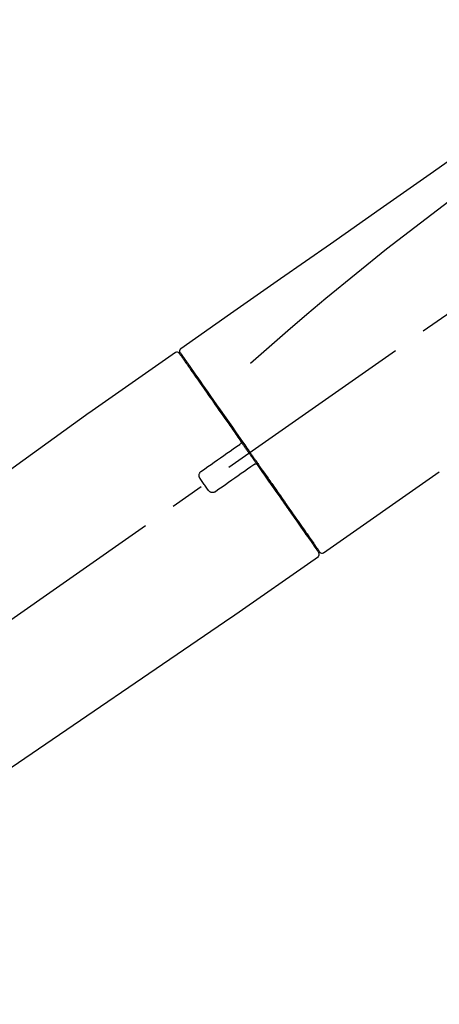
# Model space of a CAD drawing. Extents: x 28111 to 54233, y -10810 to -2410.
# Drawn here: x 32117 to 32194, y -8056 to -7875 of the extents above; entities that cross this region are included whole.
import ezdxf

# ---------------------------------------------------------------- set-up
doc = ezdxf.new("R2010")
doc.units = 0
doc.header["$LTSCALE"] = 50
doc.header["$MEASUREMENT"] = 0
doc.linetypes.add('CENTER2', pattern=[1.125, 0.75, -0.125, 0.125, -0.125])
doc.layers.get('0').update_dxf_attribs({"linetype": 'CONTINUOUS'})
doc.layers.add('150-機器', color=8, linetype='CONTINUOUS')
doc.layers.add('166-寸法B', color=11, linetype='CONTINUOUS')
doc.styles.add('KH001', font='txt')
doc.dimstyles.new('KH1xx030', dxfattribs={"dimscale": 30, "dimtxt": 2, "dimasz": 0.6, "dimexe": 0.3, "dimexo": 1.2, "dimgap": 0.5, "dimtad": 3, "dimdec": 1, "dimdsep": 46, "dimlunit": 6, "dimtxsty": 'KH001', "dimblk": 'DOT', "dimcen": 1, "dimdle": 1, "dimclrd": 256, "dimclre": 256, "dimclrt": 256, "dimadec": 0, "dimazin": 0, "dimtfac": 1, "dimtdec": 1, "dimtix": 1, "dimtmove": 2, "dimatfit": 3, "dimldrblk": 'CLOSEDBLANK', "dimfxl": 1, "dimtolj": 1, "dimtzin": 0, "dimlwd": -1, "dimlwe": -1, "dimarcsym": 0})

# ---------------------------------------------------------------- blocks, each defined once
blk = doc.blocks.new('_Dot')
at = {"color": 0, "linetype": 'ByBlock', "lineweight": -2}
blk.add_line((-0.5, 0), (-1, 0), dxfattribs=at)
at = {"color": 0, "linetype": 'ByBlock', "const_width": 0.5}
blk.add_lwpolyline([(-0.25, 0, 1), (0.25, 0, 1)], format="xyb", close=True, dxfattribs=at)
blk = doc.blocks.new('*D205')
at = {"layer": '166-寸法B', "linetype": 'ByBlock', "transparency": 16777216}
for p, q in [((31751.54, -7969.18), (31751.54, -7808.37)), ((32551.54, -8088.89), (32551.54, -7808.37)), ((31769.54, -7817.37), (32533.54, -7817.37))]:
    blk.add_line(p, q, dxfattribs=at)
at = {"layer": '166-寸法B', "transparency": 16777216, "xscale": 18, "yscale": 18, "zscale": 18, "rotation": 180}
blk.add_blockref('_Dot', (31751.54, -7817.37), dxfattribs=at)
at = {"layer": '166-寸法B', "transparency": 16777216, "xscale": 18, "yscale": 18, "zscale": 18}
blk.add_blockref('_Dot', (32551.54, -7817.37), dxfattribs=at)
at = {"layer": '166-寸法B', "transparency": 16777216, "insert": (32151.54, -7772.37), "char_height": 60, "attachment_point": 5, "style": 'KH001'}
blk.add_mtext('\\A1;800', dxfattribs=at)
blk = doc.blocks.new('_ClosedBlank')
at = {"color": 0, "linetype": 'ByBlock', "lineweight": -2}
for p, q in [((-1, 0.167), (0, 0)), ((-1, 0.167), (-1, -0.167)), ((0, 0), (-1, -0.167))]:
    blk.add_line(p, q, dxfattribs=at)

msp = doc.modelspace()

# ---------------------------------------------------------------- linework, layer by layer
at = {"layer": '150-機器', "color": 13, "linetype": 'CENTER2'}
msp.add_line((31971.2, -8086.03), (32258.07, -7885.16), dxfattribs=at)
at = {"layer": '150-機器', "color": 13, "linetype": 'Continuous'}
for p, q in [((32145.71, -7935.83), (32129.7, -7947.04)), ((32147.81, -7937.71), (32147.65, -7937.82)), ((32129.78, -7946.99), (32009.75, -8033.46)), ((32172.96, -7972.75), (32194.3, -7957.82)), ((32170.82, -7970.91), (32170.98, -7970.79)), ((32156.01, -7984.63), (32172.02, -7973.41)), ((32055.35, -8053.11), (32156.09, -7984.57))]:
    msp.add_line(p, q, dxfattribs=at)
for points in [[(32220.18, -7883.69), (32210.99, -7890.12), (32201.79, -7896.56), (32192.6, -7903), (32183.41, -7909.43), (32174.22, -7915.87), (32165.03, -7922.3), (32155.84, -7928.74), (32146.65, -7935.17)], [(32219.46, -7891.03), (32207.73, -7899.49), (32196.08, -7908.05), (32184.6, -7916.81), (32173.37, -7925.9), (32169.88, -7928.86), (32166.41, -7931.85), (32162.95, -7934.86), (32159.5, -7937.89)], [(32146.36, -7935.98), (32146.36, -7935.98), (32146.36, -7935.98), (32146.36, -7935.98), (32146.36, -7935.98), (32146.36, -7935.98), (32146.36, -7935.98), (32146.36, -7935.98), (32146.37, -7935.99), (32146.37, -7936), (32146.38, -7936.01), (32146.38, -7936.01), (32146.39, -7936.02), (32146.48, -7936.15), (32146.57, -7936.28), (32146.67, -7936.42), (32146.76, -7936.55), (32146.85, -7936.67), (32146.93, -7936.8), (32147.02, -7936.92), (32147.1, -7937.04), (32147.15, -7937.1), (32147.19, -7937.16), (32147.23, -7937.23), (32147.28, -7937.29), (32147.38, -7937.44), (32147.48, -7937.59), (32147.59, -7937.73), (32147.69, -7937.88), (32147.75, -7937.97), (32147.82, -7938.06), (32147.88, -7938.15), (32147.94, -7938.23)], [(32146.45, -7935.69), (32146.44, -7935.69), (32146.44, -7935.69), (32146.44, -7935.69), (32146.43, -7935.69), (32146.4, -7935.71), (32146.43, -7935.76), (32146.51, -7935.85), (32146.6, -7935.94)], [(32146.65, -7935.17), (32146.64, -7935.18), (32146.63, -7935.19), (32146.62, -7935.2), (32146.61, -7935.2), (32146.59, -7935.22), (32146.57, -7935.23), (32146.55, -7935.25), (32146.54, -7935.27), (32146.52, -7935.3), (32146.5, -7935.33), (32146.48, -7935.36), (32146.46, -7935.4), (32146.45, -7935.43), (32146.44, -7935.47), (32146.43, -7935.51), (32146.43, -7935.54), (32146.43, -7935.57), (32146.43, -7935.59), (32146.43, -7935.62), (32146.44, -7935.64), (32146.44, -7935.65), (32146.44, -7935.67), (32146.45, -7935.68), (32146.45, -7935.69)], [(32146.6, -7935.94), (32146.61, -7935.96), (32146.63, -7935.98), (32146.64, -7936), (32146.66, -7936.03), (32146.69, -7936.08), (32146.73, -7936.13), (32146.76, -7936.18), (32146.8, -7936.23)], [(32146.65, -7936.05), (32146.66, -7936.06), (32146.67, -7936.07), (32146.68, -7936.08), (32146.68, -7936.1), (32146.73, -7936.16), (32146.77, -7936.22), (32146.82, -7936.29), (32146.86, -7936.35), (32147, -7936.55), (32147.14, -7936.75), (32147.28, -7936.95), (32147.42, -7937.14), (32147.71, -7937.57), (32148.01, -7937.99), (32148.31, -7938.41), (32148.6, -7938.83), (32149, -7939.4), (32149.4, -7939.97), (32149.8, -7940.54), (32150.2, -7941.11), (32150.68, -7941.8), (32151.17, -7942.5), (32151.65, -7943.19), (32152.14, -7943.88), (32152.69, -7944.68), (32153.25, -7945.47), (32153.8, -7946.26), (32154.36, -7947.05), (32154.96, -7947.91), (32155.56, -7948.77), (32156.16, -7949.63), (32156.77, -7950.49), (32157.18, -7951.09), (32157.6, -7951.69), (32158.02, -7952.29), (32158.44, -7952.88), (32158.65, -7953.18), (32158.86, -7953.48), (32159.07, -7953.78), (32159.28, -7954.08)], [(32147.94, -7938.23), (32148.03, -7938.36), (32148.12, -7938.5), (32148.21, -7938.63), (32148.31, -7938.76), (32148.53, -7939.08), (32148.75, -7939.4), (32148.98, -7939.72), (32149.2, -7940.04), (32149.46, -7940.41), (32149.72, -7940.77), (32149.98, -7941.14), (32150.24, -7941.51), (32150.53, -7941.93), (32150.82, -7942.35), (32151.11, -7942.76), (32151.4, -7943.18), (32151.72, -7943.63), (32152.04, -7944.09), (32152.36, -7944.54), (32152.67, -7945), (32153.02, -7945.49), (32153.36, -7945.97), (32153.7, -7946.46), (32154.04, -7946.95), (32154.4, -7947.47), (32154.76, -7947.98), (32155.12, -7948.5), (32155.49, -7949.01), (32155.67, -7949.28), (32155.86, -7949.55), (32156.05, -7949.82), (32156.24, -7950.08), (32156.42, -7950.35), (32156.61, -7950.62), (32156.8, -7950.89), (32156.98, -7951.15), (32157.17, -7951.42), (32157.37, -7951.7), (32157.56, -7951.97), (32157.75, -7952.24)], [(32150.48, -7957.69), (32151.07, -7957.28), (32151.65, -7956.87), (32152.24, -7956.46), (32152.83, -7956.05), (32153.41, -7955.64), (32154, -7955.23), (32154.58, -7954.82), (32155.17, -7954.41), (32155.75, -7954), (32156.34, -7953.59), (32156.92, -7953.18), (32157.51, -7952.77)], [(32157.51, -7952.77), (32157.51, -7952.77), (32157.51, -7952.77), (32157.51, -7952.77), (32157.51, -7952.77), (32157.52, -7952.77), (32157.52, -7952.76), (32157.52, -7952.76), (32157.53, -7952.76), (32157.53, -7952.76), (32157.54, -7952.75), (32157.54, -7952.75), (32157.55, -7952.75), (32157.55, -7952.74), (32157.56, -7952.74), (32157.56, -7952.73), (32157.57, -7952.73), (32157.57, -7952.73), (32157.58, -7952.72), (32157.59, -7952.72), (32157.59, -7952.71), (32157.6, -7952.71), (32157.61, -7952.7), (32157.61, -7952.7), (32157.62, -7952.7), (32157.62, -7952.69), (32157.63, -7952.69), (32157.64, -7952.68), (32157.64, -7952.68), (32157.64, -7952.68), (32157.65, -7952.68), (32157.65, -7952.67), (32157.65, -7952.67), (32157.66, -7952.67), (32157.66, -7952.67), (32157.66, -7952.67), (32157.66, -7952.66), (32157.66, -7952.66), (32157.66, -7952.66), (32157.67, -7952.66), (32157.67, -7952.66), (32157.67, -7952.66), (32157.67, -7952.66), (32157.67, -7952.66), (32157.67, -7952.66)], [(32157.75, -7952.25), (32157.76, -7952.25), (32157.76, -7952.26), (32157.77, -7952.27), (32157.77, -7952.28), (32157.78, -7952.29), (32157.78, -7952.3), (32157.78, -7952.31), (32157.79, -7952.32), (32157.79, -7952.33), (32157.79, -7952.34), (32157.8, -7952.36), (32157.8, -7952.37), (32157.8, -7952.38), (32157.8, -7952.38), (32157.8, -7952.39), (32157.8, -7952.39), (32157.8, -7952.4), (32157.8, -7952.41), (32157.8, -7952.42), (32157.8, -7952.43), (32157.8, -7952.44), (32157.8, -7952.44), (32157.8, -7952.45), (32157.8, -7952.45), (32157.8, -7952.47), (32157.79, -7952.48), (32157.79, -7952.49), (32157.79, -7952.51), (32157.78, -7952.52), (32157.78, -7952.53), (32157.78, -7952.54), (32157.77, -7952.55), (32157.76, -7952.56), (32157.75, -7952.58), (32157.74, -7952.59), (32157.73, -7952.61), (32157.72, -7952.62), (32157.71, -7952.62), (32157.71, -7952.63), (32157.7, -7952.64), (32157.69, -7952.64), (32157.68, -7952.65), (32157.68, -7952.66), (32157.67, -7952.66)], [(32157.75, -7952.24), (32157.77, -7952.27), (32157.79, -7952.3), (32157.81, -7952.33), (32157.83, -7952.36), (32157.87, -7952.42), (32157.91, -7952.48), (32157.95, -7952.54), (32157.99, -7952.6), (32158.06, -7952.68), (32158.12, -7952.77), (32158.18, -7952.86), (32158.24, -7952.95), (32158.3, -7953.04), (32158.37, -7953.12), (32158.43, -7953.21), (32158.49, -7953.3), (32158.55, -7953.39), (32158.61, -7953.48), (32158.67, -7953.57), (32158.74, -7953.66), (32158.8, -7953.74), (32158.86, -7953.83), (32158.92, -7953.92), (32158.98, -7954.01), (32159.07, -7954.13), (32159.15, -7954.25), (32159.23, -7954.36), (32159.32, -7954.48), (32159.42, -7954.63), (32159.52, -7954.78), (32159.63, -7954.93), (32159.73, -7955.07), (32159.85, -7955.25), (32159.98, -7955.43), (32160.1, -7955.61), (32160.23, -7955.78), (32160.31, -7955.9), (32160.39, -7956.02), (32160.47, -7956.13), (32160.55, -7956.25), (32160.6, -7956.31), (32160.64, -7956.37), (32160.68, -7956.43), (32160.72, -7956.49)], [(32159.28, -7954.08), (32159.29, -7954.09), (32159.3, -7954.11), (32159.31, -7954.12), (32159.32, -7954.14), (32159.33, -7954.15), (32159.34, -7954.16), (32159.35, -7954.18), (32159.36, -7954.19), (32159.37, -7954.21), (32159.38, -7954.22), (32159.39, -7954.24), (32159.4, -7954.25)], [(32159.4, -7954.25), (32159.41, -7954.26), (32159.42, -7954.28), (32159.43, -7954.29), (32159.43, -7954.3), (32159.46, -7954.34), (32159.48, -7954.37), (32159.5, -7954.4), (32159.53, -7954.44), (32159.57, -7954.49), (32159.61, -7954.55), (32159.65, -7954.61), (32159.69, -7954.67), (32159.74, -7954.75), (32159.8, -7954.82), (32159.85, -7954.9), (32159.91, -7954.98), (32159.97, -7955.07), (32160.04, -7955.17), (32160.1, -7955.26), (32160.17, -7955.36), (32160.25, -7955.47), (32160.33, -7955.58), (32160.41, -7955.7), (32160.49, -7955.81), (32160.61, -7955.98), (32160.73, -7956.15), (32160.85, -7956.32), (32160.97, -7956.49), (32161.12, -7956.71), (32161.27, -7956.92), (32161.42, -7957.14), (32161.57, -7957.35), (32161.73, -7957.58), (32161.89, -7957.82), (32162.06, -7958.05), (32162.22, -7958.28), (32162.39, -7958.53), (32162.56, -7958.77), (32162.74, -7959.02), (32162.91, -7959.27), (32163.08, -7959.52), (32163.26, -7959.77), (32163.43, -7960.01), (32163.61, -7960.26), (32163.79, -7960.53), (32163.98, -7960.79), (32164.16, -7961.05), (32164.34, -7961.32), (32164.57, -7961.63), (32164.79, -7961.95), (32165.01, -7962.26), (32165.23, -7962.58), (32165.49, -7962.95), (32165.76, -7963.33), (32166.02, -7963.71), (32166.28, -7964.08), (32166.58, -7964.51), (32166.87, -7964.93), (32167.17, -7965.35), (32167.46, -7965.77), (32167.73, -7966.16), (32168, -7966.54), (32168.27, -7966.93), (32168.54, -7967.31), (32168.78, -7967.66), (32169.02, -7968), (32169.26, -7968.34), (32169.5, -7968.68), (32169.71, -7968.98), (32169.92, -7969.28), (32170.13, -7969.58), (32170.34, -7969.87), (32170.51, -7970.12), (32170.68, -7970.37), (32170.86, -7970.62), (32171.03, -7970.87), (32171.17, -7971.06), (32171.31, -7971.26), (32171.44, -7971.45), (32171.58, -7971.65), (32171.69, -7971.81), (32171.8, -7971.96), (32171.91, -7972.12), (32172.02, -7972.28), (32172.06, -7972.34), (32172.1, -7972.4), (32172.16, -7972.47), (32172.23, -7972.58), (32172.25, -7972.61), (32172.26, -7972.63), (32172.27, -7972.64), (32172.27, -7972.64), (32172.27, -7972.63), (32172.27, -7972.63), (32172.27, -7972.63), (32172.27, -7972.63)], [(32160.14, -7956.53), (32159.56, -7956.94), (32158.97, -7957.35), (32158.38, -7957.76), (32157.8, -7958.17), (32157.21, -7958.58), (32156.63, -7958.99), (32156.04, -7959.4), (32155.46, -7959.81), (32154.87, -7960.22), (32154.29, -7960.63), (32153.7, -7961.04), (32153.11, -7961.45)], [(32160.3, -7956.42), (32160.3, -7956.42), (32160.3, -7956.42), (32160.3, -7956.42), (32160.3, -7956.42), (32160.3, -7956.42), (32160.3, -7956.42), (32160.29, -7956.42), (32160.29, -7956.42), (32160.29, -7956.42), (32160.29, -7956.42), (32160.29, -7956.42), (32160.29, -7956.43), (32160.29, -7956.43), (32160.28, -7956.43), (32160.28, -7956.43), (32160.28, -7956.43), (32160.27, -7956.44), (32160.26, -7956.44), (32160.26, -7956.45), (32160.25, -7956.45), (32160.24, -7956.46), (32160.24, -7956.46), (32160.23, -7956.47), (32160.22, -7956.47), (32160.22, -7956.48), (32160.21, -7956.48), (32160.21, -7956.48), (32160.2, -7956.49), (32160.19, -7956.49), (32160.19, -7956.5), (32160.18, -7956.5), (32160.18, -7956.5), (32160.17, -7956.51), (32160.17, -7956.51), (32160.16, -7956.51), (32160.16, -7956.52), (32160.15, -7956.52), (32160.15, -7956.52), (32160.15, -7956.52), (32160.15, -7956.53), (32160.14, -7956.53), (32160.14, -7956.53), (32160.14, -7956.53), (32160.14, -7956.53)], [(32160.3, -7956.42), (32160.3, -7956.42), (32160.31, -7956.41), (32160.31, -7956.41), (32160.31, -7956.41), (32160.32, -7956.41), (32160.32, -7956.4), (32160.33, -7956.4), (32160.33, -7956.4), (32160.34, -7956.39), (32160.35, -7956.39), (32160.36, -7956.39), (32160.37, -7956.38), (32160.37, -7956.38), (32160.38, -7956.38), (32160.38, -7956.38), (32160.39, -7956.38), (32160.39, -7956.37), (32160.4, -7956.37), (32160.41, -7956.37), (32160.42, -7956.37), (32160.43, -7956.37), (32160.43, -7956.36), (32160.44, -7956.36), (32160.44, -7956.36), (32160.45, -7956.36), (32160.46, -7956.36), (32160.47, -7956.36), (32160.48, -7956.36), (32160.49, -7956.36), (32160.49, -7956.36), (32160.5, -7956.36), (32160.5, -7956.36), (32160.53, -7956.36), (32160.55, -7956.37), (32160.57, -7956.37), (32160.6, -7956.38), (32160.62, -7956.38), (32160.64, -7956.39), (32160.65, -7956.41), (32160.67, -7956.42), (32160.68, -7956.43), (32160.7, -7956.45), (32160.71, -7956.47), (32160.72, -7956.48)], [(32160.72, -7956.49), (32160.97, -7956.85), (32161.23, -7957.21), (32161.48, -7957.57), (32161.73, -7957.94), (32161.98, -7958.29), (32162.23, -7958.65), (32162.48, -7959), (32162.73, -7959.35), (32162.85, -7959.53), (32162.97, -7959.71), (32163.1, -7959.88), (32163.22, -7960.06), (32163.46, -7960.41), (32163.7, -7960.75), (32163.95, -7961.09), (32164.19, -7961.44), (32164.54, -7961.94), (32164.89, -7962.44), (32165.24, -7962.94), (32165.59, -7963.44), (32165.8, -7963.74), (32166.01, -7964.05), (32166.23, -7964.35), (32166.44, -7964.66), (32166.65, -7964.96), (32166.87, -7965.27), (32167.08, -7965.57), (32167.29, -7965.87), (32167.67, -7966.41), (32168.04, -7966.94), (32168.42, -7967.48), (32168.79, -7968.02), (32169.11, -7968.46), (32169.42, -7968.91), (32169.73, -7969.36), (32170.05, -7969.81), (32170.29, -7970.16), (32170.54, -7970.51), (32170.79, -7970.86), (32171.03, -7971.22), (32171.2, -7971.46), (32171.37, -7971.7), (32171.54, -7971.95), (32171.71, -7972.19), (32171.81, -7972.32), (32171.9, -7972.45), (32171.99, -7972.58), (32172.08, -7972.71), (32172.09, -7972.72), (32172.09, -7972.73), (32172.09, -7972.73), (32172.1, -7972.74), (32172.1, -7972.74), (32172.11, -7972.75), (32172.11, -7972.75), (32172.11, -7972.75), (32172.11, -7972.75), (32172.11, -7972.75), (32172.1, -7972.75), (32172.1, -7972.74)], [(32150.24, -7959.08), (32150.22, -7959.05), (32150.2, -7959.03), (32150.18, -7959), (32150.16, -7958.98), (32150.13, -7958.92), (32150.1, -7958.86), (32150.08, -7958.8), (32150.06, -7958.73), (32150.04, -7958.64), (32150.03, -7958.54), (32150.03, -7958.44), (32150.05, -7958.34), (32150.07, -7958.24), (32150.1, -7958.14), (32150.14, -7958.05), (32150.19, -7957.96), (32150.23, -7957.91), (32150.27, -7957.86), (32150.32, -7957.81), (32150.38, -7957.77), (32150.4, -7957.75), (32150.43, -7957.73), (32150.46, -7957.71), (32150.48, -7957.69)], [(32151.73, -7961.2), (32151.6, -7961.03), (32151.48, -7960.85), (32151.35, -7960.67), (32151.23, -7960.5), (32151.11, -7960.32), (32150.98, -7960.14), (32150.86, -7959.97), (32150.73, -7959.79), (32150.61, -7959.61), (32150.49, -7959.43), (32150.36, -7959.26), (32150.24, -7959.08)], [(32153.11, -7961.45), (32153.09, -7961.47), (32153.06, -7961.49), (32153.03, -7961.51), (32153.01, -7961.53), (32152.95, -7961.56), (32152.89, -7961.59), (32152.82, -7961.61), (32152.76, -7961.63), (32152.66, -7961.65), (32152.56, -7961.66), (32152.46, -7961.65), (32152.36, -7961.64), (32152.26, -7961.62), (32152.16, -7961.59), (32152.07, -7961.54), (32151.99, -7961.49), (32151.94, -7961.45), (32151.89, -7961.41), (32151.84, -7961.36), (32151.8, -7961.31), (32151.78, -7961.28), (32151.76, -7961.26), (32151.74, -7961.23), (32151.73, -7961.2)]]:
    msp.add_lwpolyline(points, dxfattribs=at)
for centre, start, end in [((32145.95, -7936.27), 35, 124.4525), ((32171.7, -7973.03), 304.7511, 35), ((32172.68, -7972.35), 215, 305.0148)]:
    msp.add_arc(centre, 0.499, start, end, dxfattribs=at)

# ---------------------------------------------------------------- dimensions: what is measured, and where the dimension line sits
at = {"layer": '166-寸法B'}
dim = msp.add_linear_dim(base=(32551.54, -7817.37), p1=(31751.54, -8005.18), p2=(32551.54, -8124.89), dimstyle='KH1xx030', override={"dimfxl": 0.5, "dimarcsym": 1}, dxfattribs=at)
dim.commit()
dim.dimension.update_dxf_attribs({"geometry": '*D205', "text_midpoint": (32151.54, -7772.37)})

doc.saveas('drawing.dxf')
